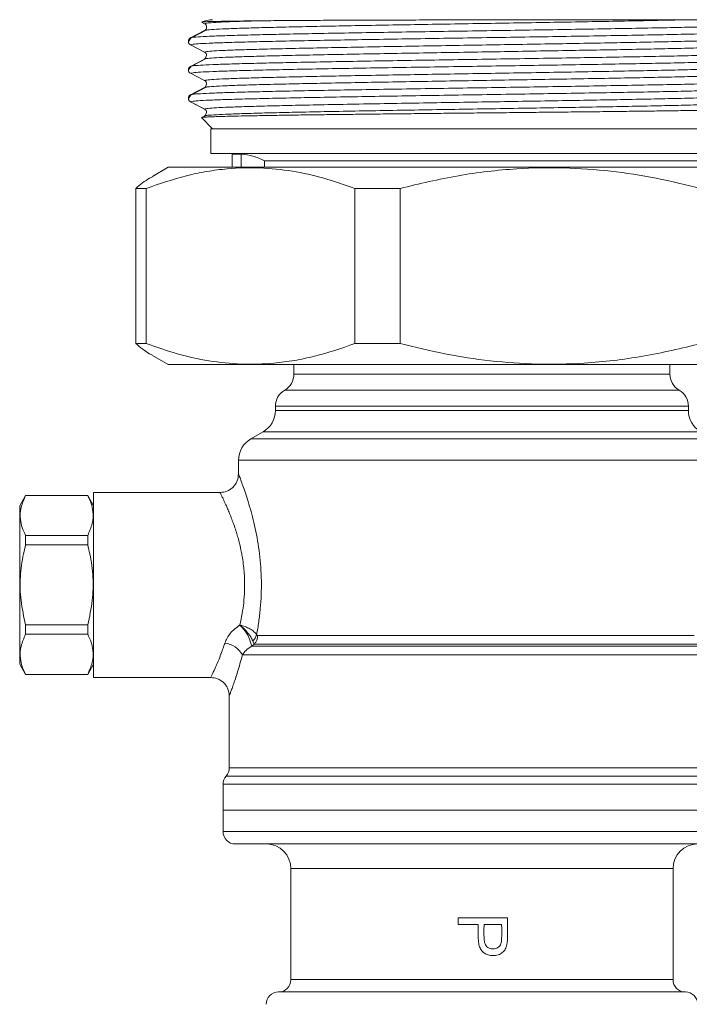
# Model space of a CAD drawing. Extents: x -241 to 569, y -31 to 489.
# Drawn here: x 428 to 482, y 46 to 125 of the extents above; entities that cross this region are included whole.
import ezdxf

# ---------------------------------------------------------------- set-up
doc = ezdxf.new("R2010")
doc.units = 0
doc.layers.get('0').update_dxf_attribs({"linetype": 'CONTINUOUS'})

msp = doc.modelspace()

# ---------------------------------------------------------------- linework, layer by layer
at = {"color": 7, "linetype": 'Continuous', "lineweight": 15}
for p, q in [((442.748, 124.556), (441.616, 123.964)), ((442.353, 125.211), (442.61, 125.078)), ((441.517, 123.946), (441.301, 123.638)), ((441.472, 123.923), (442.61, 124.515)), ((442.61, 122.769), (441.472, 123.361)), ((441.472, 121.614), (442.61, 122.206)), ((442.748, 122.247), (441.616, 121.655)), ((442.61, 122.206), (442.667, 122.245)), ((442.78, 122.491), (442.653, 122.229)), ((441.517, 121.637), (441.301, 121.329)), ((442.61, 120.46), (441.472, 121.052)), ((441.472, 119.305), (442.61, 119.897)), ((442.748, 119.938), (441.616, 119.346)), ((442.61, 119.897), (442.667, 119.936)), ((442.78, 120.182), (442.653, 119.92)), ((441.517, 119.328), (441.301, 119.02)), ((442.61, 118.151), (441.472, 118.743)), ((441.483, 118.732), (442.621, 118.139)), ((442.61, 117.588), (442.364, 117.46)), ((442.364, 117.46), (443.263, 116.562)), ((442.748, 117.629), (442.491, 117.494)), ((442.61, 117.588), (442.667, 117.627)), ((442.621, 118.139), (442.693, 118.079)), ((442.78, 117.873), (442.653, 117.611)), ((443.113, 116.562), (443.113, 114.562)), ((443.113, 116.562), (485.381, 116.562)), ((443.113, 114.562), (485.381, 114.562)), ((445.113, 114.562), (444.863, 114.495)), ((444.863, 114.495), (444.863, 113.429)), ((444.863, 114.495), (445.589, 114.495)), ((445.589, 114.495), (445.589, 113.429)), ((439.671, 113.429), (438.391, 112.691)), ((439.671, 113.429), (489.392, 113.429)), ((447.481, 113.959), (482.744, 113.959)), ((447.481, 113.959), (447.481, 113.429)), ((437.879, 111.721), (437.041, 111.721)), ((437.041, 99.138), (437.041, 111.721)), ((437.879, 99.138), (437.879, 111.721)), ((458.475, 111.721), (454.81, 111.721)), ((454.81, 99.138), (454.81, 111.721)), ((458.475, 99.138), (458.475, 111.721)), ((437.041, 99.138), (437.879, 99.138)), ((454.81, 99.138), (458.475, 99.138)), ((438.391, 98.168), (439.671, 97.429)), ((439.671, 97.429), (489.392, 97.429)), ((449.863, 97.429), (449.863, 96.66)), ((480.363, 96.66), (480.363, 97.429)), ((448.363, 94.062), (448.363, 93.716)), ((481.863, 93.716), (481.863, 94.062)), ((447.363, 91.984), (446.363, 91.407)), ((445.363, 89.675), (445.363, 88.561)), ((443.863, 87.062), (433.613, 87.062)), ((428.096, 86.826), (427.613, 85.99)), ((433.13, 86.826), (428.096, 86.826)), ((433.13, 86.814), (428.096, 86.814)), ((433.613, 85.99), (433.13, 86.826)), ((433.13, 83.58), (428.096, 83.58)), ((433.13, 82.818), (428.096, 82.818)), ((433.13, 76.33), (428.096, 76.33)), ((445.453, 76.315), (445.476, 76.329)), ((433.13, 75.566), (428.096, 75.566)), ((446.911, 75.476), (482.326, 75.476)), ((446.641, 74.769), (446.434, 74.605)), ((482.799, 74.605), (446.434, 74.605)), ((482.581, 74.769), (446.641, 74.769)), ((483.634, 73.897), (445.676, 73.897)), ((427.613, 73.134), (428.096, 72.297)), ((433.13, 72.297), (433.613, 73.133)), ((433.13, 72.311), (428.096, 72.311)), ((428.096, 72.297), (433.13, 72.297)), ((433.613, 72.062), (443.113, 72.062)), ((444.613, 70.562), (444.613, 64.726)), ((444.113, 63.403), (444.113, 61.312)), ((444.113, 61.312), (444.113, 59.562)), ((486.113, 61.312), (444.113, 61.312)), ((445.113, 58.562), (485.113, 58.562)), ((449.613, 56.562), (449.613, 47.562)), ((480.613, 47.562), (480.613, 56.562)), ((463.185, 52.03), (463.185, 52.562)), ((463.185, 52.562), (467.185, 52.562)), ((463.185, 52.03), (464.81, 52.03)), ((465.286, 52.03), (466.712, 52.03)), ((481.613, 46.562), (448.613, 46.562))]:
    msp.add_line(p, q, dxfattribs=at)
at = {"color": 8, "linetype": 'Continuous', "lineweight": 15}
for p, q in [((442.651, 124.525), (442.61, 124.515)), ((442.61, 122.206), (442.694, 122.227)), ((442.61, 119.897), (442.694, 119.918)), ((442.61, 117.588), (442.694, 117.609)), ((449.863, 96.66), (480.363, 96.66)), ((449.113, 95.361), (481.113, 95.361)), ((481.863, 94.062), (448.363, 94.062)), ((448.363, 93.716), (481.863, 93.716)), ((447.363, 91.984), (482.863, 91.984)), ((483.47, 91.407), (446.363, 91.407)), ((484.449, 89.675), (445.363, 89.675)), ((444.613, 64.726), (485.613, 64.726)), ((485.863, 64.064), (444.363, 64.064)), ((486.113, 63.403), (444.113, 63.403)), ((486.113, 59.562), (444.113, 59.562)), ((480.613, 56.562), (449.613, 56.562)), ((449.613, 47.562), (480.613, 47.562))]:
    msp.add_line(p, q, dxfattribs=at)
at = {"color": 7, "linetype": 'Continuous', "lineweight": 15, "flags": 128}
for points in [[(433.613, 87.062), (433.613, 87), (433.613, 86.816), (433.613, 86.514), (433.613, 86.097), (433.613, 85.572), (433.613, 84.949), (433.613, 84.238), (433.613, 83.45), (433.613, 82.598), (433.613, 81.696), (433.613, 80.759), (433.613, 79.802), (433.613, 78.842), (433.613, 77.893), (433.613, 76.971), (433.613, 76.093), (433.613, 75.271), (433.613, 74.519), (433.613, 73.851), (433.613, 73.276), (433.613, 72.804), (433.613, 72.444), (433.613, 72.2), (433.613, 72.077), (433.613, 72.062)], [(427.613, 85.99), (427.613, 85.976), (427.613, 85.858), (427.613, 85.623), (427.613, 85.275), (427.613, 84.82), (427.613, 84.268), (427.613, 83.628), (427.613, 82.912), (427.613, 82.134), (427.613, 81.308), (427.613, 80.449), (427.613, 79.574), (427.613, 78.698), (427.613, 77.839), (427.613, 77.012), (427.613, 76.232), (427.613, 75.514), (427.613, 74.872), (427.613, 74.317), (427.613, 73.86), (427.613, 73.509), (427.613, 73.271), (427.613, 73.149), (427.613, 73.134)], [(428.096, 83.58), (428.096, 83.488), (428.096, 83.395), (428.096, 83.301), (428.096, 83.206), (428.096, 83.11), (428.096, 83.013), (428.096, 82.916), (428.096, 82.818)], [(433.13, 82.818), (433.13, 82.916), (433.13, 83.013), (433.13, 83.11), (433.13, 83.206), (433.13, 83.301), (433.13, 83.395), (433.13, 83.488), (433.13, 83.58)], [(428.096, 76.33), (428.096, 76.232), (428.096, 76.134), (428.096, 76.037), (428.096, 75.941), (428.096, 75.846), (428.096, 75.752), (428.096, 75.658), (428.096, 75.566)], [(433.13, 75.566), (433.13, 75.658), (433.13, 75.752), (433.13, 75.846), (433.13, 75.941), (433.13, 76.037), (433.13, 76.134), (433.13, 76.232), (433.13, 76.33)], [(428.096, 72.311), (428.096, 72.305), (428.096, 72.301), (428.096, 72.298), (428.096, 72.297), (428.096, 72.297)]]:
    msp.add_lwpolyline(points, dxfattribs=at)
at = {"color": 7, "linetype": 'Continuous', "lineweight": 15}
for centre, radius, start, end in [((443.413, 122.405), 3, 93, 110.71376), ((442.463, 124.796), 0.317, 0.68634, 62.5), ((441.618, 123.642), 0.317, 117.5, 242.5), ((442.463, 122.487), 0.317, 0.69812, 62.5), ((441.618, 121.333), 0.317, 117.5, 242.5), ((442.463, 120.178), 0.317, 0.69812, 62.5), ((441.618, 119.024), 0.317, 117.5, 242.5), ((442.463, 117.869), 0.317, 0.69812, 62.5), ((448.363, 96.66), 1.5, 300, 0), ((481.863, 96.66), 1.5, 180, 240), ((449.863, 94.062), 1.5, 120, 180), ((480.363, 94.062), 1.5, 0, 60), ((446.363, 93.716), 2, 300, 0), ((483.863, 93.716), 2, 180, 240), ((447.363, 89.675), 2, 120, 180), ((436.835, 86.812), 8.739, 179.9048, 179.98726), ((438.277, 86.815), 5.147, 179.87935, 180.01935), ((443.351, 73.973), 3.147, 11.57583, 48.07831), ((445.84, 75.818), 1.034, 311.12895, 344.09254), ((445.866, 75.469), 1.044, 317.85417, 0.35719), ((444.08, 73.036), 1.814, 28.36003, 84.48661), ((437.349, 72.308), 4.219, 179.9518, 180.14486), ((443.613, 64.726), 1, 318.59038, 0), ((445.113, 63.403), 1, 138.59038, 180), ((445.113, 59.562), 1, 180, 270), ((447.613, 56.562), 2, 0, 90), ((482.613, 56.562), 2, 90, 180), ((448.613, 47.562), 1, 270, 0), ((481.613, 47.562), 1, 180, 270), ((448.613, 45.562), 1, 90, 180), ((481.613, 45.562), 1, 0, 90)]:
    msp.add_arc(centre, radius, start, end, dxfattribs=at)
at = {"color": 8, "linetype": 'Continuous', "lineweight": 15}
for points, knots in [([(481.446, 125.391), (481.306, 125.388), (480.486, 125.368), (478.849, 125.333), (476.397, 125.285), (473.748, 125.237), (470.953, 125.189), (468.058, 125.141), (465.112, 125.092), (462.167, 125.044), (459.271, 124.996), (456.476, 124.948), (453.828, 124.9), (451.374, 124.852), (449.155, 124.804), (447.208, 124.756), (445.57, 124.708), (444.257, 124.659), (443.336, 124.611), (442.847, 124.577), (442.782, 124.558), (442.773, 124.556)], [0, 0, 0, 0, 0.011808, 0.069425, 0.127043, 0.18466, 0.242278, 0.299896, 0.357513, 0.415131, 0.472749, 0.530366, 0.587984, 0.645601, 0.703219, 0.760837, 0.818454, 0.876072, 0.93369, 0.991307, 1, 1, 1, 1]), ([(441.553, 123.942), (441.581, 123.952), (441.654, 123.978), (442.223, 124.019), (443.206, 124.067), (444.581, 124.115), (446.303, 124.164), (448.348, 124.212), (450.68, 124.26), (453.258, 124.308), (456.04, 124.356), (458.976, 124.404), (462.018, 124.452), (465.112, 124.5), (468.207, 124.548), (471.249, 124.596), (474.185, 124.645), (476.967, 124.693), (479.545, 124.741), (481.877, 124.789), (483.922, 124.837), (485.645, 124.885), (487.017, 124.933), (488.009, 124.981), (488.636, 125.029), (488.715, 125.061), (488.754, 125.078)], [0, 0, 0, 0, 0.025361, 0.067736, 0.110112, 0.152488, 0.194863, 0.237239, 0.279615, 0.32199, 0.364366, 0.406741, 0.449117, 0.491493, 0.533868, 0.576244, 0.618619, 0.660995, 0.703371, 0.745746, 0.788122, 0.830498, 0.872873, 0.915249, 0.957625, 1, 1, 1, 1]), ([(441.472, 123.361), (441.511, 123.377), (441.589, 123.409), (442.217, 123.457), (443.208, 123.505), (444.58, 123.553), (446.304, 123.601), (448.348, 123.649), (450.68, 123.697), (453.258, 123.746), (456.04, 123.794), (458.976, 123.842), (462.018, 123.89), (465.112, 123.938), (468.207, 123.986), (471.249, 124.034), (474.185, 124.082), (476.967, 124.13), (479.545, 124.178), (481.877, 124.227), (483.922, 124.275), (485.644, 124.323), (487.019, 124.371), (488.003, 124.419), (488.572, 124.461), (488.645, 124.486), (488.673, 124.496)], [0, 0, 0, 0, 0.042375, 0.08475, 0.127125, 0.1695, 0.211875, 0.25425, 0.296625, 0.339, 0.381375, 0.42375, 0.466125, 0.5085, 0.550875, 0.59325, 0.635625, 0.678, 0.720375, 0.76275, 0.805125, 0.8475, 0.889875, 0.93225, 0.974625, 1, 1, 1, 1]), ([(442.61, 122.769), (442.647, 122.785), (442.721, 122.817), (443.318, 122.865), (444.262, 122.913), (445.568, 122.961), (447.209, 123.009), (449.154, 123.057), (451.374, 123.105), (453.828, 123.153), (456.476, 123.201), (459.271, 123.25), (462.167, 123.298), (465.112, 123.346), (468.058, 123.394), (470.953, 123.442), (473.749, 123.49), (476.396, 123.538), (478.851, 123.586), (481.07, 123.634), (483.017, 123.683), (484.656, 123.731), (485.968, 123.779), (486.889, 123.827), (487.379, 123.861), (487.444, 123.88), (487.453, 123.882)], [0, 0, 0, 0, 0.043194, 0.086389, 0.129584, 0.172778, 0.215973, 0.259168, 0.302362, 0.345557, 0.388751, 0.431946, 0.475141, 0.518335, 0.56153, 0.604724, 0.647919, 0.691114, 0.734308, 0.777503, 0.820697, 0.863892, 0.907086, 0.950281, 0.993476, 1, 1, 1, 1]), ([(442.773, 122.247), (442.782, 122.249), (442.847, 122.268), (443.336, 122.302), (444.257, 122.35), (445.57, 122.399), (447.208, 122.447), (449.155, 122.495), (451.374, 122.543), (453.828, 122.591), (456.476, 122.639), (459.271, 122.687), (462.167, 122.735), (465.112, 122.783), (468.058, 122.832), (470.953, 122.88), (473.749, 122.928), (476.396, 122.976), (478.851, 123.024), (481.071, 123.072), (483.017, 123.12), (484.657, 123.168), (485.963, 123.216), (486.907, 123.264), (487.505, 123.313), (487.579, 123.345), (487.616, 123.361)], [0, 0, 0, 0, 0.006517, 0.049712, 0.092907, 0.136101, 0.179296, 0.222491, 0.265686, 0.308881, 0.352076, 0.395271, 0.438466, 0.481661, 0.524856, 0.568051, 0.611246, 0.654441, 0.697635, 0.74083, 0.784026, 0.82722, 0.870415, 0.91361, 0.956805, 1, 1, 1, 1]), ([(441.472, 121.052), (441.511, 121.068), (441.589, 121.1), (442.217, 121.148), (443.208, 121.196), (444.58, 121.244), (446.304, 121.292), (448.348, 121.34), (450.68, 121.388), (453.258, 121.437), (456.04, 121.485), (458.976, 121.533), (462.018, 121.581), (465.112, 121.629), (468.207, 121.677), (471.249, 121.725), (474.185, 121.773), (476.967, 121.821), (479.545, 121.869), (481.877, 121.918), (483.922, 121.966), (485.644, 122.014), (487.019, 122.062), (488.003, 122.11), (488.572, 122.152), (488.645, 122.177), (488.673, 122.187)], [0, 0, 0, 0, 0.042375, 0.08475, 0.127125, 0.1695, 0.211875, 0.25425, 0.296625, 0.339, 0.381375, 0.42375, 0.466125, 0.5085, 0.550875, 0.59325, 0.635625, 0.678, 0.720375, 0.76275, 0.805125, 0.8475, 0.889875, 0.93225, 0.974625, 1, 1, 1, 1]), ([(441.553, 121.633), (441.581, 121.643), (441.654, 121.669), (442.223, 121.71), (443.206, 121.758), (444.581, 121.806), (446.303, 121.855), (448.348, 121.903), (450.68, 121.951), (453.258, 121.999), (456.04, 122.047), (458.976, 122.095), (462.018, 122.143), (465.112, 122.191), (468.207, 122.239), (471.249, 122.287), (474.185, 122.336), (476.967, 122.384), (479.545, 122.432), (481.877, 122.48), (483.922, 122.528), (485.645, 122.576), (487.017, 122.624), (488.009, 122.672), (488.636, 122.72), (488.715, 122.752), (488.754, 122.769)], [0, 0, 0, 0, 0.025361, 0.067736, 0.110112, 0.152488, 0.194863, 0.237239, 0.279615, 0.32199, 0.364366, 0.406741, 0.449117, 0.491493, 0.533868, 0.576244, 0.618619, 0.660995, 0.703371, 0.745746, 0.788122, 0.830498, 0.872873, 0.915249, 0.957625, 1, 1, 1, 1]), ([(442.61, 120.46), (442.647, 120.476), (442.721, 120.508), (443.318, 120.556), (444.262, 120.604), (445.568, 120.652), (447.209, 120.7), (449.154, 120.748), (451.374, 120.796), (453.828, 120.844), (456.476, 120.892), (459.271, 120.941), (462.167, 120.989), (465.112, 121.037), (468.058, 121.085), (470.953, 121.133), (473.749, 121.181), (476.396, 121.229), (478.851, 121.277), (481.07, 121.325), (483.017, 121.374), (484.656, 121.422), (485.968, 121.47), (486.889, 121.518), (487.379, 121.552), (487.444, 121.571), (487.453, 121.573)], [0, 0, 0, 0, 0.043194, 0.086389, 0.129584, 0.172778, 0.215973, 0.259168, 0.302362, 0.345557, 0.388751, 0.431946, 0.475141, 0.518335, 0.56153, 0.604724, 0.647919, 0.691114, 0.734308, 0.777503, 0.820697, 0.863892, 0.907086, 0.950281, 0.993476, 1, 1, 1, 1]), ([(442.773, 119.938), (442.782, 119.94), (442.847, 119.959), (443.336, 119.993), (444.257, 120.042), (445.57, 120.09), (447.208, 120.138), (449.155, 120.186), (451.374, 120.234), (453.828, 120.282), (456.476, 120.33), (459.271, 120.378), (462.167, 120.426), (465.112, 120.474), (468.058, 120.523), (470.953, 120.571), (473.749, 120.619), (476.396, 120.667), (478.851, 120.715), (481.071, 120.763), (483.017, 120.811), (484.657, 120.859), (485.963, 120.907), (486.907, 120.955), (487.505, 121.004), (487.579, 121.036), (487.616, 121.052)], [0, 0, 0, 0, 0.006517, 0.049712, 0.092907, 0.136101, 0.179296, 0.222491, 0.265686, 0.308881, 0.352076, 0.395271, 0.438466, 0.481661, 0.524856, 0.568051, 0.611246, 0.654441, 0.697635, 0.74083, 0.784026, 0.82722, 0.870415, 0.91361, 0.956805, 1, 1, 1, 1]), ([(441.472, 118.743), (441.511, 118.759), (441.589, 118.791), (442.217, 118.839), (443.208, 118.887), (444.58, 118.935), (446.304, 118.983), (448.348, 119.031), (450.68, 119.079), (453.258, 119.127), (456.04, 119.176), (458.976, 119.224), (462.018, 119.272), (465.112, 119.32), (468.207, 119.368), (471.249, 119.416), (474.185, 119.464), (476.967, 119.512), (479.545, 119.56), (481.877, 119.609), (483.922, 119.657), (485.644, 119.705), (487.019, 119.753), (488.003, 119.801), (488.572, 119.843), (488.645, 119.868), (488.673, 119.878)], [0, 0, 0, 0, 0.042375, 0.08475, 0.127125, 0.1695, 0.211875, 0.25425, 0.296625, 0.339, 0.381375, 0.42375, 0.466125, 0.5085, 0.550875, 0.59325, 0.635625, 0.678, 0.720375, 0.76275, 0.805125, 0.8475, 0.889875, 0.93225, 0.974625, 1, 1, 1, 1]), ([(441.553, 119.324), (441.581, 119.334), (441.654, 119.36), (442.223, 119.401), (443.206, 119.449), (444.581, 119.497), (446.303, 119.546), (448.348, 119.594), (450.68, 119.642), (453.258, 119.69), (456.04, 119.738), (458.976, 119.786), (462.018, 119.834), (465.112, 119.882), (468.207, 119.93), (471.249, 119.978), (474.185, 120.027), (476.967, 120.075), (479.545, 120.123), (481.877, 120.171), (483.922, 120.219), (485.645, 120.267), (487.017, 120.315), (488.009, 120.363), (488.636, 120.411), (488.715, 120.444), (488.754, 120.46)], [0, 0, 0, 0, 0.025361, 0.067736, 0.110112, 0.152488, 0.194863, 0.237239, 0.279615, 0.32199, 0.364366, 0.406741, 0.449117, 0.491493, 0.533868, 0.576244, 0.618619, 0.660995, 0.703371, 0.745746, 0.788122, 0.830498, 0.872873, 0.915249, 0.957625, 1, 1, 1, 1]), ([(442.61, 118.151), (442.647, 118.167), (442.721, 118.199), (443.318, 118.247), (444.262, 118.295), (445.568, 118.343), (447.209, 118.391), (449.154, 118.439), (451.374, 118.487), (453.828, 118.535), (456.476, 118.583), (459.271, 118.632), (462.167, 118.68), (465.112, 118.728), (468.058, 118.776), (470.953, 118.824), (473.749, 118.872), (476.396, 118.92), (478.851, 118.968), (481.07, 119.016), (483.017, 119.065), (484.656, 119.113), (485.968, 119.161), (486.889, 119.209), (487.379, 119.243), (487.444, 119.262), (487.453, 119.264)], [0, 0, 0, 0, 0.043194, 0.086389, 0.129584, 0.172778, 0.215973, 0.259168, 0.302362, 0.345557, 0.388751, 0.431946, 0.475141, 0.518335, 0.56153, 0.604724, 0.647919, 0.691114, 0.734308, 0.777503, 0.820697, 0.863892, 0.907086, 0.950281, 0.993476, 1, 1, 1, 1]), ([(442.773, 117.629), (442.782, 117.631), (442.847, 117.65), (443.336, 117.684), (444.257, 117.732), (445.57, 117.781), (447.208, 117.829), (449.155, 117.877), (451.374, 117.925), (453.828, 117.973), (456.476, 118.021), (459.271, 118.069), (462.167, 118.117), (465.112, 118.165), (468.058, 118.214), (470.953, 118.262), (473.749, 118.31), (476.396, 118.358), (478.851, 118.406), (481.071, 118.454), (483.017, 118.502), (484.657, 118.55), (485.963, 118.598), (486.907, 118.646), (487.505, 118.695), (487.579, 118.727), (487.616, 118.743)], [0, 0, 0, 0, 0.006517, 0.049712, 0.092907, 0.136101, 0.179296, 0.222491, 0.265686, 0.308881, 0.352076, 0.395271, 0.438466, 0.481661, 0.524856, 0.568051, 0.611246, 0.654441, 0.697635, 0.74083, 0.784026, 0.82722, 0.870415, 0.91361, 0.956805, 1, 1, 1, 1]), ([(445.363, 88.561), (445.369, 88.546), (445.381, 88.516), (445.478, 88.268), (445.624, 87.881), (445.814, 87.353), (446.034, 86.703), (446.268, 85.944), (446.504, 85.09), (446.726, 84.156), (446.921, 83.156), (447.076, 82.101), (447.181, 81.007), (447.229, 79.887), (447.217, 78.762), (447.143, 77.649), (447.016, 76.561), (446.895, 75.878), (446.834, 75.535)], [0, 0, 0, 0, 0.061831, 0.124424, 0.186526, 0.249513, 0.311783, 0.374703, 0.43726, 0.499842, 0.562366, 0.624483, 0.687086, 0.749396, 0.811905, 0.8746, 0.937077, 1, 1, 1, 1]), ([(445.476, 76.329), (445.542, 76.63), (445.668, 77.208), (445.797, 78.138), (445.865, 79.077), (445.866, 79.928), (445.822, 80.661), (445.756, 81.286), (445.673, 81.837), (445.583, 82.317), (445.491, 82.735), (445.385, 83.165), (445.259, 83.619), (445.11, 84.098), (444.947, 84.576), (444.773, 85.042), (444.604, 85.46), (444.45, 85.823), (444.283, 86.196), (444.119, 86.546), (443.974, 86.841), (443.881, 87.027), (443.869, 87.05), (443.863, 87.062)], [0, 0, 0, 0, 0.065164, 0.12527, 0.188296, 0.250365, 0.290758, 0.332387, 0.375333, 0.403556, 0.43372, 0.465835, 0.499912, 0.53954, 0.58346, 0.625018, 0.671061, 0.712808, 0.750265, 0.815278, 0.875396, 0.938507, 1, 1, 1, 1]), ([(443.113, 72.063), (443.113, 72.062), (443.082, 71.999), (443.192, 72.222), (443.441, 72.747), (443.765, 73.494), (444.02, 74.161), (444.152, 74.536), (444.223, 74.745), (444.246, 74.815), (444.254, 74.842)], [0, 0, 0, 0, 0.001454, 0.250879, 0.499814, 0.750047, 0.874617, 0.958631, 0.984648, 1, 1, 1, 1]), ([(445.676, 73.897), (445.612, 73.653), (445.484, 73.165), (445.29, 72.516), (445.106, 71.942), (444.94, 71.455), (444.801, 71.065), (444.694, 70.776), (444.632, 70.611), (444.606, 70.542), (444.613, 70.562), (444.613, 70.562)], [0, 0, 0, 0, 0.1251, 0.249593, 0.375419, 0.499925, 0.625094, 0.748905, 0.874008, 0.998524, 1, 1, 1, 1])]:
    msp.add_open_spline(points, degree=3, knots=knots, dxfattribs=at)
at = {"color": 7, "linetype": 'Continuous', "lineweight": 15}
for points, knots in [([(446.981, 125.31), (447.11, 125.312), (447.759, 125.319), (449.041, 125.33), (450.942, 125.342), (453.019, 125.353), (455.247, 125.362), (457.598, 125.369), (460.044, 125.376), (462.337, 125.381), (464.437, 125.385), (466.324, 125.388), (468.202, 125.39), (470.059, 125.392), (471.881, 125.394), (473.656, 125.395), (475.365, 125.395), (476.999, 125.396), (478.188, 125.395), (478.989, 125.395), (479.445, 125.395), (479.915, 125.394), (480.405, 125.393), (480.92, 125.393), (481.266, 125.391), (481.446, 125.391)], [0, 0, 0, 0, 0.016196, 0.081069, 0.145946, 0.210822, 0.2757, 0.340578, 0.405457, 0.470335, 0.518487, 0.566639, 0.614789, 0.662939, 0.711089, 0.759239, 0.807223, 0.854804, 0.902387, 0.916545, 0.931265, 0.946699, 0.963084, 0.980818, 1, 1, 1, 1]), ([(481.446, 125.391), (482.043, 125.388), (483.089, 125.384), (484.371, 125.375), (485.4, 125.365), (486.286, 125.352), (487.006, 125.335), (487.571, 125.314), (487.997, 125.286), (488.324, 125.252), (488.49, 125.198), (488.577, 125.17)], [0, 0, 0, 0, 0.14906, 0.260752, 0.372445, 0.484106, 0.595772, 0.696079, 0.796396, 0.892942, 1, 1, 1, 1]), ([(442.353, 125.211), (442.396, 125.217), (442.471, 125.227), (442.848, 125.242), (443.328, 125.255), (443.972, 125.269), (444.791, 125.283), (445.776, 125.296), (446.578, 125.306), (446.981, 125.31)], [0, 0, 0, 0, 0.180728, 0.312099, 0.443468, 0.578659, 0.713851, 0.856327, 1, 1, 1, 1]), ([(446.981, 125.31), (446.446, 125.295), (445.375, 125.264), (444.164, 125.217), (443.273, 125.171), (442.714, 125.124), (442.645, 125.093), (442.61, 125.078)], [0, 0, 0, 0, 0.199999, 0.399999, 0.599999, 0.8, 1, 1, 1, 1]), ([(442.78, 124.8), (442.775, 124.759), (442.765, 124.675), (442.693, 124.571), (442.65, 124.544), (442.621, 124.527)], [0, 0, 0, 0, 0.240396, 0.486966, 1, 1, 1, 1]), ([(441.321, 118.921), (441.322, 118.916), (441.33, 118.869), (441.398, 118.789), (441.448, 118.755), (441.483, 118.732)], [0, 0, 0, 0, 0.040763, 0.354373, 1, 1, 1, 1]), ([(488.621, 118.22), (488.575, 118.209), (488.5, 118.193), (488.078, 118.169), (487.571, 118.149), (486.895, 118.128), (486.064, 118.108), (485.092, 118.087), (483.992, 118.067), (482.763, 118.047), (481.404, 118.027), (479.916, 118.006), (478.322, 117.986), (476.651, 117.965), (474.901, 117.945), (473.065, 117.924), (471.177, 117.904), (469.266, 117.884), (467.352, 117.863), (465.425, 117.843), (463.484, 117.823), (461.538, 117.803), (459.619, 117.782), (457.76, 117.762), (455.954, 117.741), (454.199, 117.721), (452.526, 117.7), (450.963, 117.68), (449.502, 117.66), (448.141, 117.639), (446.906, 117.618), (445.815, 117.598), (444.862, 117.578), (444.046, 117.557), (443.4, 117.537), (442.92, 117.518), (442.59, 117.499), (442.387, 117.48), (442.372, 117.467), (442.364, 117.46)], [0, 0, 0, 0, 0.041052, 0.067876, 0.094701, 0.122306, 0.14991, 0.176636, 0.203549, 0.230247, 0.256946, 0.284421, 0.311896, 0.338577, 0.365258, 0.39272, 0.420182, 0.446668, 0.47334, 0.499792, 0.526243, 0.553464, 0.580685, 0.607127, 0.633569, 0.660785, 0.688001, 0.714344, 0.740686, 0.767799, 0.794912, 0.821172, 0.847432, 0.87446, 0.901488, 0.925811, 0.950133, 0.975067, 1, 1, 1, 1]), ([(445.589, 114.495), (445.905, 114.458), (446.537, 114.386), (447.166, 114.101), (447.481, 113.959)], [0, 0, 0, 0, 0.49934, 1, 1, 1, 1]), ([(454.81, 111.721), (453.972, 112.014), (452.295, 112.6), (449.717, 113.169), (447.097, 113.437), (444.778, 113.375), (442.798, 113.108), (440.595, 112.654), (438.967, 112.095), (437.879, 111.721)], [0, 0, 0, 0, 0.150864, 0.301687, 0.456133, 0.610569, 0.707487, 0.804411, 1, 1, 1, 1]), ([(482.882, 111.721), (481.674, 112.014), (479.257, 112.6), (475.541, 113.169), (471.763, 113.437), (468.42, 113.375), (465.565, 113.108), (462.39, 112.654), (460.044, 112.095), (458.475, 111.721)], [0, 0, 0, 0, 0.150864, 0.301687, 0.456133, 0.610569, 0.707487, 0.804411, 1, 1, 1, 1]), ([(437.041, 111.721), (437.405, 112.027), (437.852, 112.404), (438.309, 112.626), (438.395, 112.668)], [0, 0, 0, 0, 0.812461, 1, 1, 1, 1]), ([(438.395, 98.191), (438.311, 98.231), (437.854, 98.453), (437.406, 98.83), (437.041, 99.138)], [0, 0, 0, 0, 0.183768, 1, 1, 1, 1]), ([(437.879, 99.138), (438.718, 98.845), (440.394, 98.259), (442.972, 97.69), (445.592, 97.421), (447.911, 97.484), (449.892, 97.751), (452.095, 98.204), (453.722, 98.764), (454.81, 99.138)], [0, 0, 0, 0, 0.150864, 0.301687, 0.456133, 0.610569, 0.707487, 0.804411, 1, 1, 1, 1]), ([(458.475, 99.138), (459.684, 98.845), (462.1, 98.259), (465.817, 97.69), (469.594, 97.421), (472.937, 97.484), (475.792, 97.751), (478.968, 98.204), (481.313, 98.764), (482.882, 99.138)], [0, 0, 0, 0, 0.150864, 0.301687, 0.456133, 0.610569, 0.707487, 0.804411, 1, 1, 1, 1]), ([(445.363, 88.575), (445.344, 88.385), (445.316, 88.093), (445.13, 87.741), (444.937, 87.498), (444.696, 87.303), (444.345, 87.113), (444.053, 87.082), (443.863, 87.062)], [0, 0, 0, 0, 0.239023, 0.36787, 0.499546, 0.631289, 0.760335, 1, 1, 1, 1]), ([(428.096, 86.814), (427.954, 86.497), (427.666, 85.856), (427.625, 84.978), (427.796, 84.216), (427.996, 83.793), (428.096, 83.58)], [0, 0, 0, 0, 0.297316, 0.601572, 0.799782, 1, 1, 1, 1]), ([(433.13, 83.58), (433.272, 83.897), (433.56, 84.538), (433.6, 85.415), (433.429, 86.178), (433.23, 86.601), (433.13, 86.814)], [0, 0, 0, 0, 0.297318, 0.601572, 0.799785, 1, 1, 1, 1]), ([(428.096, 82.818), (428.037, 82.575), (427.829, 81.727), (427.623, 80.222), (427.663, 78.273), (427.949, 76.989), (428.096, 76.33)], [0, 0, 0, 0, 0.114119, 0.399521, 0.692025, 1, 1, 1, 1]), ([(433.13, 76.33), (433.276, 76.989), (433.559, 78.257), (433.604, 80.206), (433.4, 81.711), (433.189, 82.575), (433.13, 82.818)], [0, 0, 0, 0, 0.307974, 0.593122, 0.885881, 1, 1, 1, 1]), ([(444.254, 74.842), (444.376, 75.118), (444.62, 75.672), (445.175, 76.1), (445.453, 76.315)], [0, 0, 0, 0, 0.498398, 1, 1, 1, 1]), ([(446.834, 75.535), (446.77, 75.615), (446.643, 75.775), (446.309, 76.003), (445.912, 76.199), (445.621, 76.286), (445.476, 76.329)], [0, 0, 0, 0, 0.254929, 0.506197, 0.753917, 1, 1, 1, 1]), ([(445.476, 76.329), (445.587, 76.232), (445.809, 76.035), (446.114, 75.692), (446.371, 75.344), (446.47, 75.141), (446.52, 75.039)], [0, 0, 0, 0, 0.24608, 0.493773, 0.745013, 1, 1, 1, 1]), ([(428.096, 75.566), (427.953, 75.247), (427.666, 74.602), (427.625, 73.719), (427.796, 72.951), (427.996, 72.525), (428.096, 72.311)], [0, 0, 0, 0, 0.297316, 0.601572, 0.799784, 1, 1, 1, 1]), ([(433.13, 72.311), (433.272, 72.63), (433.56, 73.275), (433.6, 74.159), (433.429, 74.926), (433.23, 75.352), (433.13, 75.566)], [0, 0, 0, 0, 0.297316, 0.601572, 0.799784, 1, 1, 1, 1]), ([(446.834, 75.535), (446.845, 75.518), (446.869, 75.482), (446.896, 75.478), (446.911, 75.476)], [0, 0, 0, 0, 0.480243, 1, 1, 1, 1]), ([(446.434, 74.605), (446.268, 74.493), (445.937, 74.27), (445.763, 74.022), (445.676, 73.897)], [0, 0, 0, 0, 0.499913, 1, 1, 1, 1]), ([(446.52, 75.039), (446.546, 74.979), (446.596, 74.861), (446.626, 74.799), (446.641, 74.769)], [0, 0, 0, 0, 0.518011, 1, 1, 1, 1]), ([(443.113, 72.062), (443.302, 72.042), (443.592, 72.011), (443.941, 71.824), (444.181, 71.63), (444.375, 71.39), (444.562, 71.041), (444.593, 70.75), (444.613, 70.562)], [0, 0, 0, 0, 0.239457, 0.368364, 0.499999, 0.631639, 0.760541, 1, 1, 1, 1]), ([(464.81, 52.03), (464.794, 51.596), (464.774, 51.016), (464.872, 50.322), (465.026, 49.957), (465.292, 49.714), (465.621, 49.553), (466.014, 49.495), (466.423, 49.546), (466.78, 49.736), (467.037, 50.029), (467.185, 50.509), (467.205, 51.12), (467.18, 51.838), (467.183, 52.32), (467.185, 52.562)], [0, 0, 0, 0, 0.187531, 0.250547, 0.302637, 0.355283, 0.40285, 0.459619, 0.524787, 0.578027, 0.631568, 0.688578, 0.791594, 0.895255, 1, 1, 1, 1]), ([(466.712, 52.03), (466.713, 51.653), (466.715, 51.164), (466.707, 50.606), (466.628, 50.372), (466.498, 50.219), (466.322, 50.107), (466.081, 50.048), (465.827, 50.061), (465.596, 50.153), (465.443, 50.295), (465.325, 50.532), (465.252, 51.118), (465.272, 51.638), (465.286, 52.03)], [0, 0, 0, 0, 0.237703, 0.308182, 0.349316, 0.390499, 0.431622, 0.478399, 0.54478, 0.588531, 0.632465, 0.67272, 0.752759, 1, 1, 1, 1])]:
    msp.add_open_spline(points, degree=3, knots=knots, dxfattribs=at)

doc.saveas('drawing.dxf')
